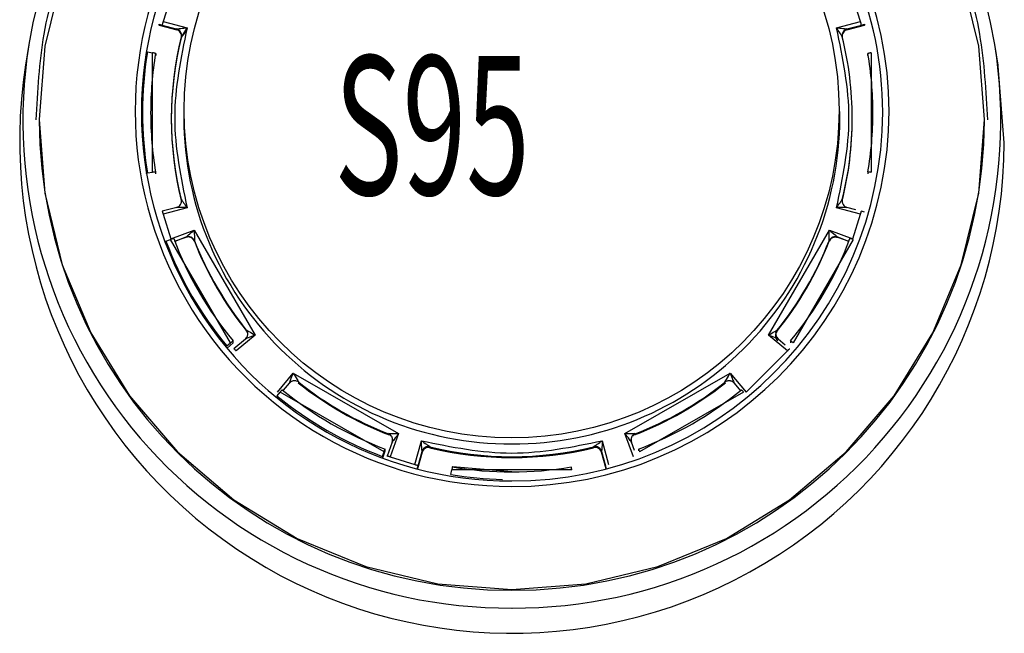
# Model space of a CAD drawing. Extents: x 37.9 to 71.9, y -0.2 to 21.8.
# Drawn here: x 52.2 to 53.3, y 8.1 to 8.8 of the extents above; entities that cross this region are included whole.
import ezdxf

# ---------------------------------------------------------------- set-up
doc = ezdxf.new("R2010")
doc.units = 0
doc.header["$LTSCALE"] = 0.5
doc.header["$MEASUREMENT"] = 0
doc.layers.add('Layer 1', color=7, linetype='CONTINUOUS')
doc.styles.add('SLDTEXTSTYLE0', font='arial.ttf', dxfattribs={"width": 0.948})

msp = doc.modelspace()

# ---------------------------------------------------------------- linework, layer by layer
at = {"layer": 'Layer 1'}
for p, q in [((52.2653, 8.8681), (52.2463, 8.7893)), ((53.272, 8.7893), (53.2529, 8.8681)), ((52.3847, 8.8433), (52.376, 8.8163)), ((53.1422, 8.8163), (53.1336, 8.8433)), ((52.376, 8.8163), (52.4024, 8.8093)), ((53.1159, 8.8093), (53.1422, 8.8163)), ((52.3716, 8.8134), (52.3751, 8.8124)), ((52.3716, 8.8123), (52.3716, 8.8134)), ((52.3716, 8.8123), (52.391, 8.8072)), ((52.3909, 8.8072), (52.3716, 8.8123)), ((52.3751, 8.8124), (52.3909, 8.8082)), ((52.3909, 8.8082), (52.3909, 8.8072)), ((53.1273, 8.8082), (53.1432, 8.8124)), ((53.1273, 8.8072), (53.1467, 8.8123)), ((53.1466, 8.8123), (53.1273, 8.8072)), ((53.1273, 8.8072), (53.1273, 8.8082)), ((53.1432, 8.8124), (53.1466, 8.8134)), ((53.1466, 8.8134), (53.1466, 8.8123)), ((52.2286, 8.791), (52.225, 8.7685)), ((52.2463, 8.7893), (52.2399, 8.7086)), ((52.359, 8.7829), (52.3643, 8.782)), ((53.2784, 8.7086), (53.272, 8.7893)), ((53.2933, 8.7685), (53.2897, 8.791)), ((52.3643, 8.651), (52.3643, 8.782)), ((52.3679, 8.781), (52.3679, 8.7791)), ((53.1504, 8.7791), (53.1504, 8.781)), ((53.154, 8.782), (53.154, 8.651)), ((53.2935, 8.7673), (53.2933, 8.7685)), ((53.3001, 8.6832), (53.2935, 8.7673)), ((52.2399, 8.7086), (52.2399, 8.7078)), ((52.2399, 8.7086), (52.2463, 8.6278)), ((52.3851, 8.7101), (52.3851, 8.7091)), ((52.3988, 8.7173), (52.3988, 8.7105)), ((53.1195, 8.7105), (53.1195, 8.7173)), ((53.1331, 8.7091), (53.1331, 8.7101)), ((53.272, 8.6278), (53.2784, 8.7086)), ((53.2784, 8.7078), (53.2784, 8.7086)), ((52.3574, 8.6495), (52.359, 8.6501)), ((52.359, 8.6501), (52.3643, 8.651)), ((52.3679, 8.6492), (52.3679, 8.6512)), ((53.1504, 8.6512), (53.1504, 8.6492)), ((52.2463, 8.6278), (52.2653, 8.5491)), ((52.3961, 8.6198), (52.3961, 8.6208)), ((53.1222, 8.6208), (53.1222, 8.6198)), ((53.2529, 8.5491), (53.272, 8.6278)), ((52.391, 8.6121), (52.3751, 8.6079)), ((52.4024, 8.6118), (52.376, 8.6048)), ((53.1422, 8.6048), (53.1159, 8.6118)), ((53.137, 8.6095), (53.1273, 8.6121)), ((52.376, 8.6048), (52.3847, 8.5777)), ((53.1336, 8.5777), (53.1422, 8.6048)), ((53.1466, 8.607), (53.1432, 8.6079)), ((52.3847, 8.5777), (52.4103, 8.587)), ((52.3887, 8.575), (52.4013, 8.5795)), ((52.4011, 8.5793), (52.3888, 8.5748)), ((52.4013, 8.5795), (52.4011, 8.5793)), ((52.4011, 8.5793), (52.4011, 8.5793)), ((52.4013, 8.5795), (52.4013, 8.5795)), ((52.4103, 8.587), (52.4771, 8.472)), ((53.0412, 8.472), (53.108, 8.587)), ((53.108, 8.587), (53.1336, 8.5777)), ((53.1169, 8.5795), (53.1295, 8.575)), ((53.1169, 8.5795), (53.1169, 8.5795)), ((53.1172, 8.5793), (53.1169, 8.5795)), ((53.1295, 8.5748), (53.1172, 8.5793)), ((53.1172, 8.5793), (53.1172, 8.5793)), ((52.3792, 8.5751), (52.3842, 8.577)), ((52.4501, 8.4635), (52.3842, 8.577)), ((52.4106, 8.5753), (52.4103, 8.5751)), ((52.4103, 8.5751), (52.4103, 8.5751)), ((52.4106, 8.5754), (52.4106, 8.5753)), ((53.134, 8.577), (53.0681, 8.4635)), ((53.1077, 8.5753), (53.1077, 8.5754)), ((53.1079, 8.5751), (53.1077, 8.5753)), ((53.108, 8.5751), (53.1079, 8.5751)), ((52.2653, 8.5491), (52.2965, 8.4743)), ((53.2218, 8.4743), (53.2529, 8.5491)), ((52.2965, 8.4743), (52.3391, 8.4052)), ((52.4771, 8.472), (52.4562, 8.4546)), ((52.4675, 8.4774), (52.4674, 8.4775)), ((52.4679, 8.4759), (52.4675, 8.4774)), ((52.4679, 8.4759), (52.4689, 8.474)), ((52.468, 8.4758), (52.4679, 8.4759)), ((53.0621, 8.4546), (53.0412, 8.472)), ((53.0493, 8.474), (53.0503, 8.4759)), ((53.0504, 8.4759), (53.0503, 8.4758)), ((53.0508, 8.4774), (53.0504, 8.4759)), ((53.0508, 8.4775), (53.0508, 8.4774)), ((53.1792, 8.4052), (53.2218, 8.4743)), ((52.446, 8.4601), (52.4501, 8.4635)), ((52.4463, 8.4575), (52.4529, 8.4635)), ((52.4529, 8.4635), (52.4529, 8.4654)), ((52.4665, 8.4675), (52.4538, 8.4569)), ((53.0595, 8.461), (53.0518, 8.4675)), ((53.0653, 8.4654), (53.0653, 8.4635)), ((53.0166, 8.4094), (53.0621, 8.4546)), ((52.5016, 8.4094), (52.5191, 8.4302)), ((52.5191, 8.4302), (52.6348, 8.3637)), ((52.8834, 8.3637), (52.9991, 8.4302)), ((52.9991, 8.4302), (53.0166, 8.4094)), ((52.5085, 8.4115), (52.515, 8.4192)), ((52.515, 8.4192), (52.515, 8.4192)), ((52.5245, 8.4197), (52.5244, 8.4197)), ((52.525, 8.4201), (52.5245, 8.4197)), ((52.5251, 8.4202), (52.525, 8.4201)), ((52.9932, 8.4201), (52.9932, 8.4202)), ((52.9938, 8.4197), (52.9932, 8.4201)), ((52.9938, 8.4197), (52.9938, 8.4197)), ((53.0033, 8.4192), (53.0103, 8.4109)), ((53.0033, 8.4192), (53.0033, 8.4192)), ((52.3391, 8.4052), (52.392, 8.3436)), ((52.5012, 8.4052), (52.5046, 8.4093)), ((52.6188, 8.3438), (52.5046, 8.4093)), ((53.0136, 8.4093), (52.8995, 8.3438)), ((53.1263, 8.3436), (53.1792, 8.4052)), ((52.6236, 8.3636), (52.6235, 8.3637)), ((52.6242, 8.3624), (52.6236, 8.3636)), ((52.6243, 8.3624), (52.6242, 8.3624)), ((52.6348, 8.3637), (52.6255, 8.3383)), ((52.8927, 8.3383), (52.8834, 8.3637)), ((52.8947, 8.3636), (52.894, 8.3624)), ((52.894, 8.3624), (52.894, 8.3624)), ((52.8947, 8.3637), (52.8947, 8.3636)), ((52.6277, 8.3545), (52.6221, 8.339)), ((52.6527, 8.3297), (52.6598, 8.3559)), ((52.8585, 8.3559), (52.8655, 8.3297)), ((52.894, 8.3451), (52.8905, 8.3545)), ((52.392, 8.3436), (52.4539, 8.291)), ((52.6169, 8.3388), (52.6188, 8.3438)), ((52.6173, 8.3372), (52.6201, 8.3449)), ((52.6201, 8.3449), (52.6201, 8.3468)), ((52.6556, 8.3252), (52.6605, 8.3432)), ((52.6605, 8.3432), (52.6556, 8.3252)), ((52.6562, 8.3284), (52.6605, 8.3442)), ((52.6605, 8.3442), (52.6605, 8.3432)), ((52.6692, 8.3493), (52.6692, 8.3483)), ((52.849, 8.3483), (52.849, 8.3493)), ((52.8578, 8.3442), (52.862, 8.3284)), ((52.8578, 8.3432), (52.8578, 8.3442)), ((52.8578, 8.3432), (52.8626, 8.3252)), ((52.8626, 8.3252), (52.8578, 8.3432)), ((52.8982, 8.3468), (52.8982, 8.3449)), ((53.0643, 8.291), (53.1263, 8.3436)), ((52.6255, 8.3383), (52.6527, 8.3297)), ((52.6553, 8.325), (52.6562, 8.3284)), ((52.6923, 8.3188), (52.6932, 8.324)), ((52.825, 8.324), (52.6932, 8.324)), ((52.7591, 8.3218), (52.6938, 8.3274)), ((52.4539, 8.291), (52.5234, 8.2487)), ((52.9949, 8.2487), (53.0643, 8.291)), ((52.5234, 8.2487), (52.5987, 8.2177)), ((52.9196, 8.2177), (52.9949, 8.2487)), ((52.5987, 8.2177), (52.6779, 8.1988)), ((52.8404, 8.1988), (52.9196, 8.2177)), ((52.6779, 8.1988), (52.7591, 8.1925)), ((52.7591, 8.1925), (52.8404, 8.1988))]:
    msp.add_line(p, q, dxfattribs=at)
msp.add_circle((52.7589, 8.7188), 0.3597, dxfattribs=at)
for centre, radius, start, end in [((52.7591, 8.7031), 0.5378, 9.4154, 170.606), ((52.7573, 8.7177), 0.4119, 89.7258, 270.2513), ((52.7604, 8.7164), 0.4132, 0.1706, 90.1569), ((52.7573, 8.7168), 0.405, 89.7532, 270.2612), ((52.7604, 8.7156), 0.4062, 0.1706, 90.1842), ((52.7547, 8.7101), 0.3696, 166.0087, 193.9913), ((52.7547, 8.7091), 0.3696, 166.0087, 193.9913), ((52.7635, 8.7101), 0.3696, 0.0011, 13.9907), ((52.757, 8.7071), 0.535, 170.9935, 270.2484), ((52.7543, 8.7165), 0.4009, 170.4671, 189.5329), ((52.7613, 8.7071), 0.535, 269.7949, 9.0283), ((52.7544, 8.7161), 0.392, 170.4675, 179.9999), ((52.7638, 8.7161), 0.392, 0.0004, 9.5322), ((52.7593, 8.6853), 0.5408, 171.1451, 359.779), ((52.7576, 8.7094), 0.5177, 180.1728, 270.1718), ((52.7544, 8.7161), 0.392, 180.0001, 189.5325), ((52.758, 8.7116), 0.3592, 180.1644, 270.1801), ((52.7603, 8.719), 0.4133, 269.835, 359.8148), ((52.7604, 8.7115), 0.3591, 269.8045, 359.851), ((52.7607, 8.7094), 0.5177, 269.8282, 359.8273), ((52.7603, 8.7181), 0.4063, 269.8447, 359.8149), ((52.7635, 8.7101), 0.3696, 346.0094, 359.9989), ((52.7635, 8.7092), 0.3696, 346.0093, 359.9989), ((52.7638, 8.7161), 0.392, 350.4678, 359.9996), ((52.7561, 8.7167), 0.3937, 200.6456, 219.6532), ((52.7622, 8.7167), 0.3937, 320.3468, 339.3544), ((52.756, 8.7171), 0.4027, 200.645, 219.6539), ((52.7563, 8.7097), 0.3712, 201.2665, 219.0323), ((52.7563, 8.7107), 0.3712, 201.38, 218.9188), ((52.762, 8.7097), 0.3712, 320.9677, 338.7335), ((52.762, 8.7107), 0.3712, 321.0812, 338.62), ((52.7586, 8.7121), 0.3746, 231.3191, 248.9787), ((52.7586, 8.713), 0.3746, 231.432, 248.866), ((52.7597, 8.7121), 0.3746, 291.0213, 308.6809), ((52.7597, 8.713), 0.3746, 291.134, 308.568), ((52.7585, 8.7196), 0.4063, 230.7011, 249.5967), ((52.7586, 8.7192), 0.3973, 230.702, 249.5959), ((52.7597, 8.7192), 0.3973, 290.4042, 309.2979), ((52.7591, 8.7146), 0.3762, 256.1737, 283.8263), ((52.7591, 8.7136), 0.3762, 256.1737, 283.8263), ((52.7591, 8.7213), 0.4081, 260.5807, 268.5845), ((52.7591, 8.7208), 0.3991, 260.5812, 279.4188)]:
    msp.add_arc(centre, radius, start, end, dxfattribs=at)
for points, knots in [([(52.7591, 9.2275), (52.7272, 9.2258), (52.6616, 9.2223), (52.5641, 9.1934), (52.4704, 9.1455), (52.3868, 9.0779), (52.3188, 8.9948), (52.2706, 8.9016), (52.2415, 8.8049), (52.2381, 8.7398), (52.2364, 8.7082)], [0, 0, 0, 0, 0.116573, 0.240128, 0.368821, 0.500244, 0.631667, 0.760359, 0.883915, 1, 1, 1, 1]), ([(53.2819, 8.7082), (53.2802, 8.7398), (53.2767, 8.8049), (53.2477, 8.9016), (53.1994, 8.9948), (53.1314, 9.0779), (53.0478, 9.1455), (52.9541, 9.1934), (52.8567, 9.2223), (52.791, 9.2258), (52.7591, 9.2275)], [0, 0, 0, 0, 0.116085, 0.239641, 0.368333, 0.499756, 0.631179, 0.759872, 0.883427, 1, 1, 1, 1]), ([(52.376, 8.8163), (52.3759, 8.8158), (52.3757, 8.8149), (52.3754, 8.8137), (52.3751, 8.8127), (52.3751, 8.8125), (52.3751, 8.8124)], [0, 0, 0, 0, 0.250022, 0.499975, 0.749982, 1, 1, 1, 1]), ([(53.1432, 8.8124), (53.1431, 8.8125), (53.1431, 8.8127), (53.1429, 8.8137), (53.1426, 8.8149), (53.1423, 8.8158), (53.1422, 8.8163)], [0, 0, 0, 0, 0.250018, 0.500025, 0.749978, 1, 1, 1, 1]), ([(52.3909, 8.8082), (52.391, 8.8082), (52.391, 8.8083), (52.3913, 8.8083), (52.3927, 8.8085), (52.3965, 8.8089), (52.4001, 8.8092), (52.4024, 8.8093)], [0, 0, 0, 0, 0.031881, 0.067736, 0.159773, 0.451585, 1, 1, 1, 1]), ([(52.3961, 8.7995), (52.3962, 8.8004), (52.3965, 8.8023), (52.3955, 8.805), (52.3936, 8.8072), (52.3918, 8.8079), (52.3909, 8.8082)], [0, 0, 0, 0, 0.249998, 0.49999, 0.749997, 1, 1, 1, 1]), ([(52.3961, 8.7985), (52.3962, 8.7994), (52.3965, 8.8013), (52.3955, 8.804), (52.3936, 8.8062), (52.3918, 8.8069), (52.3909, 8.8072)], [0, 0, 0, 0, 0.2499956, 0.5000075, 0.7500098, 1, 1, 1, 1]), ([(52.4024, 8.8093), (52.4011, 8.8074), (52.3991, 8.8045), (52.3971, 8.8012), (52.3963, 8.7999), (52.3961, 8.7996), (52.3961, 8.7995), (52.3961, 8.7995)], [0, 0, 0, 0, 0.54932, 0.839787, 0.931798, 0.967826, 1, 1, 1, 1]), ([(52.3961, 8.7985), (52.3961, 8.7985), (52.3961, 8.7985), (52.3963, 8.7987), (52.397, 8.7997), (52.3991, 8.8027), (52.4011, 8.8056), (52.4024, 8.8075)], [0, 0, 0, 0, 0.031617, 0.066892, 0.156434, 0.437503, 1, 1, 1, 1]), ([(53.1222, 8.7995), (53.1221, 8.7995), (53.1221, 8.7996), (53.1219, 8.7999), (53.1212, 8.8012), (53.1191, 8.8045), (53.1172, 8.8074), (53.1159, 8.8093)], [0, 0, 0, 0, 0.032221, 0.068297, 0.160339, 0.450426, 1, 1, 1, 1]), ([(53.1159, 8.8093), (53.1182, 8.8092), (53.1217, 8.8089), (53.1255, 8.8085), (53.1269, 8.8083), (53.1273, 8.8083), (53.1273, 8.8082), (53.1273, 8.8082)], [0, 0, 0, 0, 0.548578, 0.840425, 0.932371, 0.968168, 1, 1, 1, 1]), ([(53.1273, 8.8082), (53.1264, 8.8079), (53.1247, 8.8072), (53.1228, 8.805), (53.1218, 8.8023), (53.122, 8.8004), (53.1222, 8.7995)], [0, 0, 0, 0, 0.250003, 0.50001, 0.750002, 1, 1, 1, 1]), ([(53.1273, 8.8072), (53.1264, 8.8069), (53.1247, 8.8062), (53.1228, 8.804), (53.1218, 8.8013), (53.122, 8.7994), (53.1222, 8.7985)], [0, 0, 0, 0, 0.24999, 0.499992, 0.750004, 1, 1, 1, 1]), ([(52.3963, 8.8017), (52.3963, 8.8015), (52.3963, 8.8013), (52.3964, 8.8011), (52.3965, 8.8009), (52.3966, 8.8009), (52.3968, 8.801), (52.397, 8.801)], [0, 0, 0, 0, 0.249473, 0.365333, 0.481456, 0.726889, 1, 1, 1, 1]), ([(53.1213, 8.801), (53.1214, 8.801), (53.1216, 8.8009), (53.1218, 8.8009), (53.1219, 8.801), (53.1219, 8.8012), (53.1219, 8.8014), (53.122, 8.8016)], [0, 0, 0, 0, 0.275221, 0.521549, 0.637505, 0.752748, 1, 1, 1, 1]), ([(52.3679, 8.781), (52.3678, 8.7811), (52.3677, 8.7812), (52.3671, 8.7814), (52.3662, 8.7816), (52.3652, 8.7818), (52.3645, 8.782), (52.3643, 8.782)], [0, 0, 0, 0, 0.214717, 0.429391, 0.64408, 0.858776, 1, 1, 1, 1]), ([(53.154, 8.782), (53.1536, 8.7819), (53.1528, 8.7818), (53.1517, 8.7815), (53.1509, 8.7813), (53.1505, 8.7811), (53.1504, 8.781), (53.1504, 8.781)], [0, 0, 0, 0, 0.214707, 0.429398, 0.644084, 0.858764, 1, 1, 1, 1]), ([(52.3643, 8.651), (52.3647, 8.651), (52.3655, 8.6512), (52.3666, 8.6513), (52.3674, 8.6513), (52.3678, 8.6513), (52.3678, 8.6512), (52.3679, 8.6512)], [0, 0, 0, 0, 0.214707, 0.429395, 0.644071, 0.858754, 1, 1, 1, 1]), ([(53.1504, 8.6512), (53.1504, 8.6512), (53.1505, 8.6513), (53.1511, 8.6513), (53.152, 8.6512), (53.1531, 8.6511), (53.1537, 8.651), (53.154, 8.651)], [0, 0, 0, 0, 0.214703, 0.429378, 0.644092, 0.858769, 1, 1, 1, 1]), ([(52.3909, 8.6121), (52.3918, 8.6124), (52.3936, 8.6131), (52.3955, 8.6153), (52.3965, 8.618), (52.3962, 8.6198), (52.3961, 8.6208)], [0, 0, 0, 0, 0.250003, 0.50001, 0.750002, 1, 1, 1, 1]), ([(52.3961, 8.6208), (52.3961, 8.6208), (52.3961, 8.6208), (52.3963, 8.6206), (52.3971, 8.6195), (52.3991, 8.6165), (52.4011, 8.6137), (52.4024, 8.6118)], [0, 0, 0, 0, 0.0322077, 0.0682794, 0.1603245, 0.4504035, 1, 1, 1, 1]), ([(53.1159, 8.6118), (53.1172, 8.6137), (53.1191, 8.6165), (53.1212, 8.6195), (53.1219, 8.6206), (53.1221, 8.6208), (53.1221, 8.6208), (53.1222, 8.6208)], [0, 0, 0, 0, 0.549335, 0.83979, 0.931801, 0.967832, 1, 1, 1, 1]), ([(53.1222, 8.6208), (53.122, 8.6198), (53.1218, 8.618), (53.1228, 8.6153), (53.1247, 8.6131), (53.1264, 8.6124), (53.1273, 8.6121)], [0, 0, 0, 0, 0.249998, 0.49999, 0.749997, 1, 1, 1, 1]), ([(52.4024, 8.6118), (52.4001, 8.6119), (52.3965, 8.6121), (52.3927, 8.6122), (52.3913, 8.6122), (52.391, 8.6121), (52.391, 8.6121), (52.3909, 8.6121)], [0, 0, 0, 0, 0.548578, 0.840423, 0.932364, 0.968169, 1, 1, 1, 1]), ([(53.1273, 8.6121), (53.1273, 8.6121), (53.1273, 8.6121), (53.1269, 8.6122), (53.1255, 8.6122), (53.1217, 8.6121), (53.1182, 8.6119), (53.1159, 8.6118)], [0, 0, 0, 0, 0.031882, 0.06774, 0.159773, 0.451607, 1, 1, 1, 1]), ([(52.3751, 8.6079), (52.3751, 8.6079), (52.3751, 8.6079), (52.3754, 8.6072), (52.3757, 8.6061), (52.3759, 8.6052), (52.376, 8.6048)], [0, 0, 0, 0, 0.250015, 0.500012, 0.750034, 1, 1, 1, 1]), ([(53.1422, 8.6048), (53.1423, 8.6052), (53.1426, 8.6061), (53.1429, 8.6072), (53.1431, 8.6079), (53.1431, 8.6079), (53.1432, 8.6079)], [0, 0, 0, 0, 0.249966, 0.499988, 0.749985, 1, 1, 1, 1]), ([(52.3876, 8.5778), (52.3876, 8.5779), (52.3875, 8.5779), (52.3869, 8.5778), (52.3861, 8.5776), (52.3851, 8.5773), (52.3845, 8.5771), (52.3842, 8.577)], [0, 0, 0, 0, 0.2146943, 0.4293906, 0.6440702, 0.8587629, 1, 1, 1, 1]), ([(52.4103, 8.5751), (52.4099, 8.5759), (52.4093, 8.5771), (52.4078, 8.5784), (52.4066, 8.5791), (52.4052, 8.5796), (52.4033, 8.5798), (52.402, 8.5795), (52.4011, 8.5793)], [0, 0, 0, 0, 0.239725, 0.368528, 0.500002, 0.631467, 0.760271, 1, 1, 1, 1]), ([(52.4103, 8.5751), (52.4099, 8.5759), (52.4092, 8.5771), (52.4078, 8.5784), (52.4066, 8.5791), (52.4052, 8.5796), (52.4033, 8.5798), (52.402, 8.5795), (52.4011, 8.5793)], [0, 0, 0, 0, 0.23983, 0.368599, 0.500008, 0.631416, 0.760182, 1, 1, 1, 1]), ([(52.4013, 8.5795), (52.4013, 8.5795), (52.4014, 8.5796), (52.4016, 8.5798), (52.4023, 8.5805), (52.4053, 8.583), (52.4081, 8.5853), (52.4103, 8.587)], [0, 0, 0, 0, 0.027502, 0.057485, 0.130865, 0.352681, 1, 1, 1, 1]), ([(52.4106, 8.5754), (52.4102, 8.5762), (52.4095, 8.5774), (52.4081, 8.5786), (52.4068, 8.5794), (52.4054, 8.5798), (52.4036, 8.5801), (52.4022, 8.5797), (52.4013, 8.5795)], [0, 0, 0, 0, 0.239761, 0.368563, 0.50002, 0.631461, 0.76025, 1, 1, 1, 1]), ([(52.4106, 8.5753), (52.4102, 8.5761), (52.4095, 8.5773), (52.4081, 8.5786), (52.4068, 8.5793), (52.4054, 8.5798), (52.4036, 8.5801), (52.4022, 8.5797), (52.4013, 8.5795)], [0, 0, 0, 0, 0.239694, 0.368458, 0.49991, 0.631358, 0.760166, 1, 1, 1, 1]), ([(52.4103, 8.587), (52.4103, 8.5843), (52.4104, 8.5807), (52.4105, 8.5768), (52.4106, 8.5757), (52.4106, 8.5754), (52.4106, 8.5754), (52.4106, 8.5754)], [0, 0, 0, 0, 0.648045, 0.868323, 0.941888, 0.972148, 1, 1, 1, 1]), ([(53.1077, 8.5754), (53.1077, 8.5754), (53.1077, 8.5754), (53.1077, 8.5757), (53.1077, 8.5768), (53.1078, 8.5807), (53.1079, 8.5843), (53.108, 8.587)], [0, 0, 0, 0, 0.028052, 0.058581, 0.132923, 0.356156, 1, 1, 1, 1]), ([(53.1169, 8.5795), (53.116, 8.5797), (53.1147, 8.5801), (53.1128, 8.5798), (53.1114, 8.5794), (53.1102, 8.5786), (53.1087, 8.5774), (53.1081, 8.5762), (53.1077, 8.5754)], [0, 0, 0, 0, 0.23975, 0.368539, 0.49998, 0.631438, 0.760239, 1, 1, 1, 1]), ([(53.1169, 8.5795), (53.1161, 8.5797), (53.1147, 8.5801), (53.1128, 8.5798), (53.1114, 8.5793), (53.1102, 8.5786), (53.1087, 8.5773), (53.1081, 8.5761), (53.1077, 8.5753)], [0, 0, 0, 0, 0.239834, 0.368642, 0.50009, 0.631542, 0.760306, 1, 1, 1, 1]), ([(53.1079, 8.5751), (53.1084, 8.5759), (53.109, 8.5771), (53.1104, 8.5784), (53.1117, 8.5791), (53.1131, 8.5796), (53.115, 8.5798), (53.1163, 8.5795), (53.1172, 8.5793)], [0, 0, 0, 0, 0.239735, 0.368546, 0.500005, 0.631475, 0.760285, 1, 1, 1, 1]), ([(53.108, 8.587), (53.1101, 8.5853), (53.113, 8.583), (53.1159, 8.5805), (53.1167, 8.5798), (53.1169, 8.5796), (53.1169, 8.5795), (53.1169, 8.5795)], [0, 0, 0, 0, 0.643119, 0.8678738, 0.9420549, 0.9723068, 1, 1, 1, 1]), ([(53.1172, 8.5793), (53.1163, 8.5795), (53.115, 8.5798), (53.1131, 8.5796), (53.1117, 8.5791), (53.1104, 8.5784), (53.109, 8.5771), (53.1084, 8.5759), (53.108, 8.5751)], [0, 0, 0, 0, 0.239818, 0.368607, 0.499993, 0.631402, 0.76017, 1, 1, 1, 1]), ([(53.134, 8.577), (53.1337, 8.5771), (53.1329, 8.5774), (53.1319, 8.5777), (53.1311, 8.5779), (53.1307, 8.5779), (53.1307, 8.5779), (53.1306, 8.5778)], [0, 0, 0, 0, 0.214721, 0.429393, 0.644102, 0.858785, 1, 1, 1, 1]), ([(52.4664, 8.4674), (52.4671, 8.4681), (52.468, 8.4691), (52.4688, 8.4708), (52.4691, 8.4723), (52.469, 8.4737), (52.4687, 8.4756), (52.4679, 8.4767), (52.4674, 8.4775)], [0, 0, 0, 0, 0.239748, 0.368544, 0.499994, 0.631451, 0.760252, 1, 1, 1, 1]), ([(52.4771, 8.472), (52.4745, 8.471), (52.4712, 8.4696), (52.4676, 8.4681), (52.4667, 8.4676), (52.4665, 8.4675), (52.4665, 8.4675), (52.4664, 8.4674)], [0, 0, 0, 0, 0.643106, 0.867881, 0.942054, 0.972308, 1, 1, 1, 1]), ([(52.4665, 8.4674), (52.4671, 8.468), (52.4681, 8.469), (52.4688, 8.4708), (52.4691, 8.4722), (52.4691, 8.4736), (52.4687, 8.4755), (52.468, 8.4766), (52.4675, 8.4774)], [0, 0, 0, 0, 0.2398288, 0.3686412, 0.5001085, 0.6315271, 0.760318, 1, 1, 1, 1]), ([(52.4674, 8.4775), (52.4674, 8.4775), (52.4675, 8.4775), (52.4677, 8.4774), (52.4685, 8.477), (52.4717, 8.4752), (52.4748, 8.4734), (52.4771, 8.472)], [0, 0, 0, 0, 0.028051, 0.058573, 0.13293, 0.35616, 1, 1, 1, 1]), ([(53.0412, 8.472), (53.0435, 8.4734), (53.0466, 8.4752), (53.0498, 8.477), (53.0506, 8.4774), (53.0508, 8.4775), (53.0508, 8.4775), (53.0508, 8.4775)], [0, 0, 0, 0, 0.648034, 0.868327, 0.941878, 0.972147, 1, 1, 1, 1]), ([(53.0518, 8.4674), (53.0518, 8.4675), (53.0518, 8.4675), (53.0516, 8.4676), (53.0506, 8.4681), (53.0471, 8.4696), (53.0437, 8.471), (53.0412, 8.472)], [0, 0, 0, 0, 0.027487, 0.057491, 0.130869, 0.352668, 1, 1, 1, 1]), ([(53.0503, 8.4758), (53.0498, 8.4751), (53.0491, 8.4739), (53.0487, 8.4721), (53.0487, 8.4706), (53.049, 8.4692), (53.0497, 8.4675), (53.0507, 8.4665), (53.0513, 8.4658)], [0, 0, 0, 0, 0.239823, 0.368586, 0.499993, 0.631407, 0.76018, 1, 1, 1, 1]), ([(53.0508, 8.4775), (53.0503, 8.4767), (53.0496, 8.4756), (53.0492, 8.4737), (53.0492, 8.4723), (53.0495, 8.4708), (53.0502, 8.4691), (53.0512, 8.4681), (53.0518, 8.4674)], [0, 0, 0, 0, 0.23977, 0.36857, 0.500004, 0.631454, 0.760251, 1, 1, 1, 1]), ([(53.0508, 8.4774), (53.0503, 8.4766), (53.0496, 8.4755), (53.0492, 8.4736), (53.0492, 8.4722), (53.0495, 8.4708), (53.0502, 8.469), (53.0512, 8.468), (53.0518, 8.4674)], [0, 0, 0, 0, 0.239682, 0.368473, 0.4998916, 0.631357, 0.7601711, 1, 1, 1, 1]), ([(53.0518, 8.4673), (53.0515, 8.4677), (53.0508, 8.4683), (53.0499, 8.4698), (53.0493, 8.4715), (53.0493, 8.4726), (53.0492, 8.4732)], [0, 0, 0, 0, 0.244057, 0.495404, 0.749508, 1, 1, 1, 1]), ([(52.4501, 8.4635), (52.4504, 8.4638), (52.4511, 8.4643), (52.4519, 8.4649), (52.4526, 8.4653), (52.4529, 8.4655), (52.4529, 8.4654), (52.4529, 8.4654)], [0, 0, 0, 0, 0.2146899, 0.4293788, 0.6440687, 0.8587902, 1, 1, 1, 1]), ([(53.0653, 8.4654), (53.0654, 8.4654), (53.0654, 8.4655), (53.0659, 8.4652), (53.0666, 8.4647), (53.0674, 8.4641), (53.0679, 8.4637), (53.0681, 8.4635)], [0, 0, 0, 0, 0.21467, 0.42938, 0.644069, 0.858756, 1, 1, 1, 1]), ([(52.4539, 8.4569), (52.4539, 8.4569), (52.4539, 8.457), (52.454, 8.4569), (52.4542, 8.4568), (52.4545, 8.4565), (52.4548, 8.4561), (52.4552, 8.4557), (52.4557, 8.4551), (52.456, 8.4548), (52.4562, 8.4546)], [0, 0, 0, 0, 0.124997, 0.249992, 0.375016, 0.499997, 0.625009, 0.749979, 0.874996, 1, 1, 1, 1]), ([(53.0621, 8.4546), (53.0622, 8.4548), (53.0626, 8.4551), (53.063, 8.4557), (53.0634, 8.4561), (53.0638, 8.4565), (53.0641, 8.4568), (53.0643, 8.4569), (53.0644, 8.457), (53.0644, 8.4569), (53.0644, 8.4569)], [0, 0, 0, 0, 0.125005, 0.250023, 0.374993, 0.500006, 0.624988, 0.750001, 0.875003, 1, 1, 1, 1]), ([(52.515, 8.4192), (52.515, 8.4192), (52.515, 8.4193), (52.5151, 8.4196), (52.5154, 8.4206), (52.5168, 8.4242), (52.5181, 8.4276), (52.5191, 8.4302)], [0, 0, 0, 0, 0.027505, 0.057488, 0.130887, 0.352674, 1, 1, 1, 1]), ([(52.5191, 8.4302), (52.5206, 8.4278), (52.5224, 8.4247), (52.5244, 8.4214), (52.5249, 8.4205), (52.5251, 8.4203), (52.5251, 8.4202), (52.5251, 8.4202)], [0, 0, 0, 0, 0.648041, 0.868334, 0.941875, 0.972152, 1, 1, 1, 1]), ([(52.9932, 8.4202), (52.9932, 8.4202), (52.9932, 8.4203), (52.9933, 8.4205), (52.9939, 8.4215), (52.9958, 8.4248), (52.9977, 8.4279), (52.9991, 8.4302)], [0, 0, 0, 0, 0.028054, 0.058587, 0.132915, 0.356154, 1, 1, 1, 1]), ([(52.9991, 8.4302), (53.0001, 8.4276), (53.0015, 8.4242), (53.0028, 8.4206), (53.0032, 8.4196), (53.0033, 8.4193), (53.0033, 8.4192), (53.0033, 8.4192)], [0, 0, 0, 0, 0.643093, 0.867862, 0.942052, 0.972286, 1, 1, 1, 1]), ([(52.5251, 8.4202), (52.5243, 8.4207), (52.5231, 8.4214), (52.5213, 8.4218), (52.5198, 8.4218), (52.5184, 8.4215), (52.5166, 8.4208), (52.5156, 8.4198), (52.515, 8.4192)], [0, 0, 0, 0, 0.239764, 0.368552, 0.500015, 0.631436, 0.760247, 1, 1, 1, 1]), ([(52.525, 8.4201), (52.5243, 8.4206), (52.5231, 8.4214), (52.5213, 8.4217), (52.5198, 8.4218), (52.5184, 8.4215), (52.5166, 8.4208), (52.5156, 8.4198), (52.515, 8.4192)], [0, 0, 0, 0, 0.239697, 0.368455, 0.499895, 0.631358, 0.760188, 1, 1, 1, 1]), ([(53.0033, 8.4192), (53.0026, 8.4198), (53.0016, 8.4208), (52.9999, 8.4215), (52.9984, 8.4218), (52.997, 8.4218), (52.9951, 8.4214), (52.994, 8.4207), (52.9932, 8.4202)], [0, 0, 0, 0, 0.239742, 0.368554, 0.499978, 0.631443, 0.760232, 1, 1, 1, 1]), ([(53.0033, 8.4192), (53.0027, 8.4198), (53.0017, 8.4208), (52.9999, 8.4215), (52.9985, 8.4218), (52.997, 8.4217), (52.9951, 8.4214), (52.994, 8.4206), (52.9932, 8.4201)], [0, 0, 0, 0, 0.2398316, 0.36864, 0.5001029, 0.631544, 0.7603024, 1, 1, 1, 1]), ([(52.5069, 8.4117), (52.5069, 8.4117), (52.5069, 8.4118), (52.5065, 8.4114), (52.5059, 8.4108), (52.5052, 8.4101), (52.5048, 8.4095), (52.5046, 8.4093)], [0, 0, 0, 0, 0.2147, 0.429374, 0.644078, 0.858778, 1, 1, 1, 1]), ([(53.0136, 8.4093), (53.0134, 8.4097), (53.0129, 8.4103), (53.0122, 8.411), (53.0116, 8.4116), (53.0114, 8.4118), (53.0113, 8.4117), (53.0113, 8.4117)], [0, 0, 0, 0, 0.214706, 0.429379, 0.644078, 0.858789, 1, 1, 1, 1]), ([(52.6235, 8.3637), (52.6236, 8.3637), (52.6236, 8.3637), (52.6238, 8.3638), (52.6248, 8.3638), (52.6285, 8.3639), (52.6322, 8.3638), (52.6348, 8.3637)], [0, 0, 0, 0, 0.028054, 0.058593, 0.132928, 0.356155, 1, 1, 1, 1]), ([(52.6277, 8.3545), (52.628, 8.3554), (52.6283, 8.3567), (52.628, 8.3586), (52.6276, 8.36), (52.6268, 8.3612), (52.6256, 8.3626), (52.6244, 8.3633), (52.6235, 8.3637)], [0, 0, 0, 0, 0.239765, 0.368547, 0.499984, 0.63145, 0.760226, 1, 1, 1, 1]), ([(52.6277, 8.3544), (52.628, 8.3553), (52.6283, 8.3567), (52.6281, 8.3585), (52.6276, 8.3599), (52.6269, 8.3611), (52.6256, 8.3625), (52.6244, 8.3632), (52.6236, 8.3636)], [0, 0, 0, 0, 0.239815, 0.368643, 0.500095, 0.631528, 0.760317, 1, 1, 1, 1]), ([(52.6261, 8.3621), (52.626, 8.3621), (52.6258, 8.362), (52.6256, 8.3619), (52.6256, 8.3618), (52.6257, 8.3617), (52.6258, 8.3616), (52.6258, 8.3616)], [0, 0, 0, 0, 0.290618, 0.550002, 0.7797, 0.889055, 1, 1, 1, 1]), ([(52.6348, 8.3637), (52.6332, 8.3616), (52.6309, 8.3588), (52.6285, 8.3557), (52.6279, 8.3548), (52.6278, 8.3546), (52.6277, 8.3545), (52.6277, 8.3545)], [0, 0, 0, 0, 0.643122, 0.867893, 0.942055, 0.972312, 1, 1, 1, 1]), ([(52.8834, 8.3637), (52.8861, 8.3638), (52.8898, 8.3639), (52.8935, 8.3638), (52.8944, 8.3638), (52.8947, 8.3637), (52.8947, 8.3637), (52.8947, 8.3637)], [0, 0, 0, 0, 0.648032, 0.868328, 0.941867, 0.972127, 1, 1, 1, 1]), ([(52.8905, 8.3545), (52.8905, 8.3545), (52.8905, 8.3546), (52.8904, 8.3548), (52.8897, 8.3557), (52.8874, 8.3587), (52.8851, 8.3616), (52.8834, 8.3637)], [0, 0, 0, 0, 0.027483, 0.05749, 0.130858, 0.35267, 1, 1, 1, 1]), ([(52.8947, 8.3637), (52.8939, 8.3633), (52.8927, 8.3626), (52.8914, 8.3612), (52.8907, 8.36), (52.8902, 8.3586), (52.89, 8.3567), (52.8903, 8.3554), (52.8905, 8.3545)], [0, 0, 0, 0, 0.239774, 0.368548, 0.500016, 0.631451, 0.760256, 1, 1, 1, 1]), ([(52.8947, 8.3636), (52.8939, 8.3632), (52.8926, 8.3625), (52.8914, 8.3611), (52.8907, 8.3599), (52.8902, 8.3585), (52.89, 8.3567), (52.8903, 8.3553), (52.8905, 8.3544)], [0, 0, 0, 0, 0.239682, 0.368487, 0.499907, 0.631358, 0.760186, 1, 1, 1, 1]), ([(52.8925, 8.3616), (52.8925, 8.3616), (52.8926, 8.3617), (52.8927, 8.3618), (52.8927, 8.3619), (52.8925, 8.362), (52.8923, 8.3621), (52.8923, 8.3621)], [0, 0, 0, 0, 0.1228023, 0.2438221, 0.4983472, 0.7857479, 1, 1, 1, 1]), ([(52.6282, 8.3574), (52.6282, 8.3569), (52.6282, 8.3557), (52.628, 8.3549), (52.6279, 8.3544)], [0, 0, 0, 0, 0.484878, 1, 1, 1, 1]), ([(52.6605, 8.3442), (52.6605, 8.3442), (52.6605, 8.3442), (52.6605, 8.3447), (52.6604, 8.3462), (52.6601, 8.3501), (52.6599, 8.3536), (52.6598, 8.3559)], [0, 0, 0, 0, 0.031877, 0.06773, 0.159777, 0.451601, 1, 1, 1, 1]), ([(52.6598, 8.3559), (52.6617, 8.3546), (52.6646, 8.3527), (52.6678, 8.3505), (52.6689, 8.3496), (52.6692, 8.3494), (52.6692, 8.3493), (52.6692, 8.3493)], [0, 0, 0, 0, 0.549335, 0.839795, 0.931798, 0.967819, 1, 1, 1, 1]), ([(52.849, 8.3493), (52.849, 8.3493), (52.8491, 8.3494), (52.8494, 8.3496), (52.8505, 8.3505), (52.8537, 8.3527), (52.8566, 8.3546), (52.8585, 8.3559)], [0, 0, 0, 0, 0.0322213, 0.0682874, 0.1603323, 0.4504149, 1, 1, 1, 1]), ([(52.8585, 8.3559), (52.8584, 8.3536), (52.8582, 8.3501), (52.8579, 8.3462), (52.8578, 8.3447), (52.8578, 8.3442), (52.8578, 8.3442), (52.8578, 8.3442)], [0, 0, 0, 0, 0.5485829, 0.8404181, 0.9323612, 0.9681693, 1, 1, 1, 1]), ([(52.8904, 8.3544), (52.8903, 8.3549), (52.8901, 8.3557), (52.8901, 8.3569), (52.8901, 8.3574)], [0, 0, 0, 0, 0.5148444, 1, 1, 1, 1]), ([(52.6188, 8.3438), (52.6189, 8.3442), (52.6192, 8.345), (52.6196, 8.3459), (52.6199, 8.3466), (52.62, 8.3469), (52.62, 8.3468), (52.6201, 8.3468)], [0, 0, 0, 0, 0.214713, 0.429409, 0.644111, 0.858781, 1, 1, 1, 1]), ([(52.6692, 8.3493), (52.6683, 8.3494), (52.6664, 8.3497), (52.6637, 8.3486), (52.6615, 8.3468), (52.6608, 8.345), (52.6605, 8.3442)], [0, 0, 0, 0, 0.249999, 0.500001, 0.750005, 1, 1, 1, 1]), ([(52.6692, 8.3483), (52.6683, 8.3484), (52.6664, 8.3487), (52.6637, 8.3477), (52.6615, 8.3458), (52.6608, 8.344), (52.6605, 8.3432)], [0, 0, 0, 0, 0.249999, 0.500001, 0.750005, 1, 1, 1, 1]), ([(52.8578, 8.3442), (52.8574, 8.345), (52.8568, 8.3468), (52.8546, 8.3486), (52.8518, 8.3497), (52.85, 8.3494), (52.849, 8.3493)], [0, 0, 0, 0, 0.249995, 0.499999, 0.750001, 1, 1, 1, 1]), ([(52.8578, 8.3432), (52.8574, 8.344), (52.8568, 8.3458), (52.8546, 8.3477), (52.8518, 8.3487), (52.85, 8.3484), (52.849, 8.3483)], [0, 0, 0, 0, 0.249995, 0.499999, 0.750001, 1, 1, 1, 1]), ([(52.8982, 8.3468), (52.8982, 8.3468), (52.8983, 8.3468), (52.8985, 8.3464), (52.8988, 8.3456), (52.8992, 8.3447), (52.8994, 8.3441), (52.8995, 8.3438)], [0, 0, 0, 0, 0.214667, 0.429367, 0.64407, 0.858748, 1, 1, 1, 1]), ([(52.6221, 8.3391), (52.6221, 8.3391), (52.6221, 8.3392), (52.6223, 8.3392), (52.6226, 8.3392), (52.623, 8.3391), (52.6235, 8.339), (52.6241, 8.3388), (52.6248, 8.3386), (52.6253, 8.3384), (52.6255, 8.3383)], [0, 0, 0, 0, 0.125022, 0.250006, 0.375, 0.499994, 0.625017, 0.749984, 0.875028, 1, 1, 1, 1]), ([(52.6527, 8.3297), (52.6532, 8.3296), (52.6541, 8.3294), (52.6553, 8.329), (52.6561, 8.3286), (52.6562, 8.3285), (52.6562, 8.3284)], [0, 0, 0, 0, 0.249987, 0.499972, 0.74998, 1, 1, 1, 1]), ([(52.6938, 8.3272), (52.6938, 8.3272), (52.6938, 8.3272), (52.6937, 8.3267), (52.6936, 8.3259), (52.6934, 8.3249), (52.6933, 8.3243), (52.6932, 8.324)], [0, 0, 0, 0, 0.214714, 0.429408, 0.644107, 0.858809, 1, 1, 1, 1]), ([(52.825, 8.324), (52.825, 8.3244), (52.8248, 8.3252), (52.8247, 8.3262), (52.8245, 8.3269), (52.8244, 8.3272), (52.8244, 8.3272), (52.8244, 8.3272)], [0, 0, 0, 0, 0.214656, 0.429382, 0.64408, 0.858773, 1, 1, 1, 1])]:
    msp.add_open_spline(points, degree=3, knots=knots, dxfattribs=at)
for points in [[(52.4024, 8.8093), (52.3956, 8.7764), (52.382, 8.7105), (52.3956, 8.6447), (52.4024, 8.6118)], [(53.1159, 8.6118), (53.1227, 8.6447), (53.1363, 8.7105), (53.1227, 8.7764), (53.1159, 8.8093)], [(52.6598, 8.3559), (52.6929, 8.3491), (52.7591, 8.3357), (52.8254, 8.3491), (52.8585, 8.3559)]]:
    msp.add_open_spline(points, degree=3, dxfattribs=at)

# ---------------------------------------------------------------- texts
at = {"layer": 'Layer 1', "style": 'SLDTEXTSTYLE0', "width": 0.605}
msp.add_text('S95', height=0.1525, dxfattribs=at).set_placement((52.5641, 8.6261))

doc.saveas('drawing.dxf')
